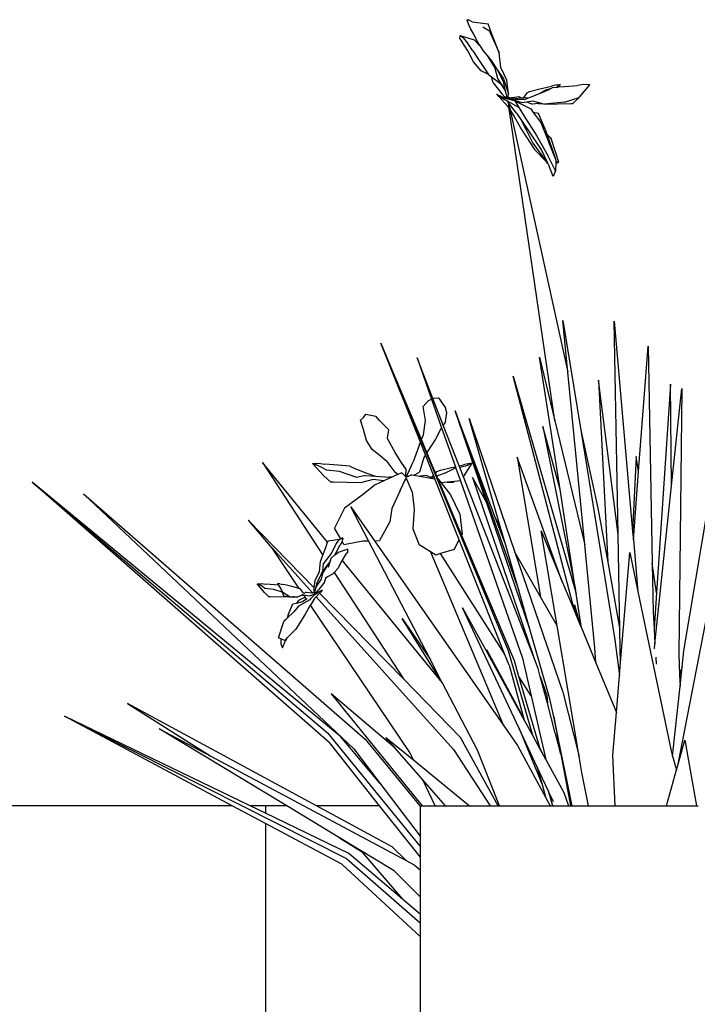
# Model space of a CAD drawing. Units: millimetres. Extents: x 2940 to 55297, y 16934 to 37962.
# Drawn here: x 49870 to 50241, y 18425 to 18964 of the extents above; entities that cross this region are included whole.
import ezdxf

# ---------------------------------------------------------------- set-up
doc = ezdxf.new("R2010")
doc.units = ezdxf.units.MM
doc.layers.add('Edges', color=7, linetype='Continuous')

# ---------------------------------------------------------------- blocks, each defined once
blk = doc.blocks.new('Sofa set 04 ls')
at = {"layer": 'Edges'}
for p, q in [((7.092, 21.053), (7.125, 20.943)), ((7.092, 21.053), (7.121, 21.049)), ((7.188, 21.015), (7.121, 21.049)), ((7.125, 20.943), (7.166, 20.878)), ((7.219, 20.782), (7.166, 20.878)), ((7.188, 21.015), (7.489, 20.976)), ((7.509, 20.839), (7.389, 20.912)), ((7.548, 20.803), (7.489, 20.976)), ((6.961, 20.696), (6.967, 20.757)), ((6.961, 20.696), (6.999, 20.648)), ((6.967, 20.757), (7.022, 20.723)), ((6.967, 20.757), (7.224, 20.676)), ((7.091, 20.642), (7.022, 20.723)), ((7.298, 20.616), (7.219, 20.782)), ((7.337, 20.561), (7.224, 20.676)), ((7.306, 20.605), (7.224, 20.676)), ((7.509, 20.839), (7.688, 20.435)), ((7.688, 20.435), (7.548, 20.803)), ((7.108, 20.472), (6.999, 20.648)), ((7.202, 20.472), (7.091, 20.642)), ((7.298, 20.616), (7.306, 20.605)), ((7.306, 20.605), (7.337, 20.561)), ((7.337, 20.561), (7.395, 20.477)), ((7.215, 20.269), (7.108, 20.472)), ((7.202, 20.472), (7.306, 20.316)), ((7.306, 20.316), (7.493, 20.037)), ((7.395, 20.477), (7.466, 20.391)), ((7.466, 20.391), (7.501, 20.336)), ((7.466, 20.391), (7.543, 20.298)), ((7.501, 20.336), (7.619, 20.146)), ((7.719, 20.165), (7.688, 20.435)), ((7.358, 20.106), (7.215, 20.269)), ((7.543, 20.298), (7.674, 20.098)), ((7.664, 19.963), (7.619, 20.146)), ((7.832, 19.928), (7.719, 20.165)), ((7.493, 20.037), (7.358, 20.106)), ((7.493, 20.037), (7.497, 20.031)), ((7.497, 20.031), (7.551, 19.991)), ((7.581, 19.882), (7.551, 19.991)), ((7.551, 19.991), (7.716, 19.868)), ((7.791, 19.767), (7.664, 19.963)), ((7.674, 20.098), (7.775, 19.874)), ((7.674, 20.098), (7.768, 19.955)), ((7.768, 19.955), (7.861, 19.678)), ((7.581, 19.882), (7.741, 19.678)), ((7.716, 19.868), (7.811, 19.726)), ((7.811, 19.726), (7.775, 19.874)), ((7.811, 19.726), (7.791, 19.767)), ((7.861, 19.678), (7.832, 19.928)), ((8.253, 19.719), (8.449, 19.766)), ((8.449, 19.766), (8.664, 19.818)), ((8.642, 19.766), (8.566, 19.747)), ((8.642, 19.766), (8.612, 19.747)), ((8.687, 19.793), (8.642, 19.766)), ((8.764, 19.844), (8.664, 19.818)), ((8.687, 19.793), (8.762, 19.8)), ((8.762, 19.8), (8.775, 19.812)), ((8.762, 19.8), (8.773, 19.801)), ((8.764, 19.844), (8.827, 19.85)), ((8.775, 19.812), (8.773, 19.801)), ((8.773, 19.801), (8.8, 19.804)), ((8.775, 19.812), (8.777, 19.814)), ((8.777, 19.814), (8.784, 19.832)), ((8.827, 19.85), (8.784, 19.832)), ((8.827, 19.85), (8.8, 19.804)), ((8.8, 19.804), (8.907, 19.814)), ((8.907, 19.814), (9.144, 19.832)), ((9.266, 19.85), (9.144, 19.832)), ((9.174, 19.61), (9.373, 19.844)), ((9.373, 19.844), (9.266, 19.85)), ((7.642, 19.672), (7.683, 19.627)), ((7.642, 19.672), (7.757, 19.616)), ((7.689, 19.621), (7.67, 19.631)), ((7.67, 19.631), (7.683, 19.627)), ((7.683, 19.627), (7.793, 19.598)), ((7.689, 19.621), (7.848, 19.448)), ((7.843, 19.538), (7.689, 19.621)), ((7.804, 19.605), (7.741, 19.678)), ((7.757, 19.616), (7.804, 19.605)), ((7.757, 19.616), (7.793, 19.598)), ((7.793, 19.598), (7.815, 19.592)), ((7.795, 19.619), (7.837, 19.614)), ((7.795, 19.619), (7.856, 19.602)), ((7.839, 19.604), (7.795, 19.619)), ((7.815, 19.592), (7.804, 19.605)), ((7.837, 19.614), (7.811, 19.726)), ((7.839, 19.614), (7.811, 19.726)), ((7.815, 19.592), (7.844, 19.584)), ((7.837, 19.614), (7.839, 19.614)), ((7.84, 19.612), (7.839, 19.614)), ((7.841, 19.596), (7.839, 19.604)), ((7.842, 19.603), (7.839, 19.604)), ((7.841, 19.596), (7.844, 19.596)), ((7.844, 19.584), (7.841, 19.596)), ((7.844, 19.596), (7.842, 19.603)), ((7.857, 19.598), (7.842, 19.603)), ((7.847, 19.583), (7.844, 19.596)), ((7.844, 19.584), (7.847, 19.583)), ((7.847, 19.583), (7.86, 19.58)), ((7.856, 19.602), (7.859, 19.601)), ((7.859, 19.601), (7.86, 19.611)), ((7.86, 19.597), (7.859, 19.601)), ((7.86, 19.611), (7.861, 19.678)), ((7.86, 19.611), (7.926, 19.602)), ((7.86, 19.6), (7.964, 19.57)), ((7.864, 19.596), (7.86, 19.597)), ((7.86, 19.595), (7.86, 19.597)), ((7.864, 19.596), (7.86, 19.595)), ((7.86, 19.592), (7.86, 19.595)), ((7.86, 19.592), (7.902, 19.582)), ((7.86, 19.58), (7.86, 19.592)), ((7.86, 19.58), (7.979, 19.548)), ((7.902, 19.582), (7.864, 19.596)), ((8.063, 19.527), (7.902, 19.582)), ((8.07, 19.618), (7.926, 19.602)), ((7.926, 19.602), (8.044, 19.587)), ((8.118, 19.593), (8.044, 19.587)), ((8.07, 19.618), (8.118, 19.593)), ((8.143, 19.594), (8.118, 19.593)), ((8.143, 19.594), (8.211, 19.693)), ((8.248, 19.602), (8.143, 19.594)), ((8.248, 19.602), (8.156, 19.567)), ((8.211, 19.693), (8.253, 19.719)), ((8.25, 19.602), (8.248, 19.602)), ((8.421, 19.667), (8.25, 19.602)), ((8.423, 19.667), (8.421, 19.667)), ((8.612, 19.747), (8.423, 19.667)), ((8.566, 19.747), (8.423, 19.667)), ((8.905, 19.521), (9.174, 19.61)), ((9.058, 19.495), (9.174, 19.61)), ((7.862, 19.512), (7.843, 19.538)), ((8.054, 19.424), (7.843, 19.538)), ((7.848, 19.448), (7.879, 19.399)), ((7.879, 19.399), (7.862, 19.512)), ((7.865, 19.507), (7.862, 19.512)), ((7.865, 19.507), (7.895, 19.374)), ((8.012, 19.314), (7.865, 19.507)), ((8.727, 13.598), (7.879, 19.399)), ((8.156, 19.567), (7.964, 19.57)), ((7.979, 19.548), (8.054, 19.424)), ((7.979, 19.548), (8.029, 19.522)), ((8.029, 19.522), (8.063, 19.527)), ((8.029, 19.522), (8.276, 19.395)), ((8.054, 19.424), (8.155, 19.258)), ((8.099, 19.515), (8.063, 19.527)), ((8.099, 19.515), (8.2, 19.529)), ((8.2, 19.529), (8.308, 19.544)), ((8.2, 19.529), (8.312, 19.484)), ((8.276, 19.395), (8.324, 19.331)), ((8.308, 19.544), (8.47, 19.501)), ((8.421, 19.495), (8.312, 19.484)), ((8.47, 19.501), (8.421, 19.495)), ((8.421, 19.495), (8.492, 19.495)), ((8.47, 19.501), (8.492, 19.495)), ((8.492, 19.495), (8.53, 19.484)), ((8.905, 19.521), (8.53, 19.484)), ((8.53, 19.484), (9.024, 19.496)), ((9.024, 19.496), (9.058, 19.495)), ((7.895, 19.374), (7.97, 19.252)), ((7.895, 19.374), (8.969, 14.504)), ((7.97, 19.252), (8.103, 19.015)), ((8.012, 19.314), (8.091, 19.2)), ((8.155, 19.258), (8.382, 18.904)), ((8.422, 19.309), (8.324, 19.331)), ((8.324, 19.331), (8.467, 19.146)), ((8.544, 19.018), (8.422, 19.309)), ((8.091, 19.2), (8.194, 19.004)), ((8.091, 19.2), (8.235, 18.99)), ((8.467, 19.146), (8.744, 18.441)), ((8.103, 19.015), (8.345, 18.639)), ((8.194, 19.004), (8.313, 18.762)), ((8.235, 18.99), (8.48, 18.63)), ((8.382, 18.904), (8.597, 18.527)), ((8.544, 19.018), (8.577, 18.925)), ((8.577, 18.925), (8.619, 18.884)), ((8.577, 18.925), (8.58, 18.917)), ((8.58, 18.917), (8.619, 18.884)), ((8.58, 18.917), (8.744, 18.441)), ((8.619, 18.884), (8.652, 18.856)), ((8.652, 18.856), (8.659, 18.845)), ((8.802, 18.408), (8.659, 18.845)), ((8.313, 18.762), (8.567, 18.414)), ((8.567, 18.414), (8.345, 18.639)), ((8.48, 18.63), (8.584, 18.409)), ((8.739, 18.248), (8.597, 18.527)), ((8.567, 18.414), (8.569, 18.41)), ((8.57, 18.41), (8.569, 18.41)), ((8.595, 18.384), (8.57, 18.41)), ((8.584, 18.409), (8.57, 18.41)), ((8.584, 18.409), (8.595, 18.384)), ((8.595, 18.384), (8.619, 18.334)), ((8.695, 18.142), (8.619, 18.334)), ((8.743, 18.383), (8.739, 18.248)), ((8.744, 18.441), (8.743, 18.408)), ((8.802, 18.408), (8.743, 18.408)), ((8.743, 18.383), (8.802, 18.408)), ((8.743, 18.408), (8.743, 18.383)), ((8.739, 18.248), (8.695, 18.142)), ((8.875, 15.464), (9.206, 13.428)), ((8.969, 14.504), (8.875, 15.464)), ((9.825, 15.449), (10.17, 11.545)), ((9.901, 11.488), (9.825, 15.449)), ((11.123, 9.326), (12.126, 15.328)), ((5.494, 15.044), (7.858, 9.331)), ((6.247, 13.251), (5.494, 15.044)), ((6.227, 13.202), (5.494, 15.044)), ((10.28, 12.658), (10.457, 14.99)), ((10.457, 14.99), (10.532, 10.955)), ((6.165, 14.771), (6.435, 14.004)), ((6.46, 14.014), (6.165, 14.771)), ((8.443, 14.782), (8.727, 13.598)), ((8.822, 12.321), (8.443, 14.782)), ((9.281, 11.295), (8.969, 14.504)), ((7.949, 14.427), (9.12, 10.391)), ((9.097, 10.048), (7.949, 14.427)), ((9.534, 14.353), (9.708, 10.971)), ((9.901, 11.488), (9.534, 14.353)), ((10.873, 14.282), (10.613, 10.406)), ((10.893, 12.39), (10.873, 14.282)), ((10.893, 12.39), (11.083, 14.201)), ((11.083, 14.201), (11.026, 9.266)), ((6.278, 13.867), (6.377, 13.979)), ((6.377, 13.979), (6.435, 14.004)), ((6.435, 14.004), (6.622, 13.47)), ((6.568, 14.018), (6.46, 14.014)), ((6.653, 13.518), (6.46, 14.014)), ((6.568, 14.018), (6.644, 13.907)), ((6.644, 13.907), (6.696, 13.842)), ((5.167, 13.66), (5.214, 13.721)), ((5.214, 13.721), (5.4, 13.687)), ((6.324, 13.606), (6.278, 13.867)), ((6.693, 13.58), (6.72, 13.746)), ((6.72, 13.746), (6.696, 13.842)), ((6.872, 13.787), (8.055, 10.446)), ((7.625, 11.789), (6.872, 13.787)), ((7.453, 12.091), (6.872, 13.787)), ((5.167, 13.66), (5.115, 13.613)), ((5.167, 13.436), (5.115, 13.613)), ((5.464, 13.606), (5.4, 13.687)), ((5.632, 13.436), (5.464, 13.606)), ((6.282, 13.337), (6.324, 13.606)), ((6.693, 13.58), (6.653, 13.518)), ((7.133, 13.646), (7.984, 11.161)), ((7.712, 11.637), (7.133, 13.646)), ((8.727, 13.598), (9.281, 11.295)), ((5.225, 13.233), (5.167, 13.436)), ((5.632, 13.436), (5.609, 13.28)), ((6.603, 13.441), (6.51, 13.262)), ((6.622, 13.47), (6.603, 13.441)), ((6.622, 13.47), (6.876, 12.747)), ((6.947, 12.764), (6.653, 13.518)), ((8.502, 13.493), (9.11, 10.457)), ((8.822, 12.321), (8.502, 13.493)), ((9.206, 13.428), (9.525, 11.979)), ((9.206, 13.428), (9.839, 9.53)), ((5.33, 13.07), (5.225, 13.233)), ((5.609, 13.28), (5.766, 12.995)), ((6.209, 13.158), (6.227, 13.202)), ((6.32, 12.967), (6.227, 13.202)), ((6.247, 13.251), (6.282, 13.337)), ((6.348, 13.011), (6.247, 13.251)), ((6.51, 13.262), (6.348, 13.011)), ((5.446, 12.975), (5.33, 13.07)), ((5.766, 12.995), (5.865, 12.833)), ((6.209, 13.158), (6.092, 12.838)), ((6.508, 12.63), (6.348, 13.011)), ((4.503, 11.343), (3.292, 12.824)), ((3.292, 12.824), (4.414, 11.101)), ((4.223, 12.808), (4.325, 12.814)), ((4.223, 12.808), (4.293, 12.782)), ((4.431, 12.575), (4.223, 12.808)), ((4.325, 12.814), (4.451, 12.796)), ((5.603, 12.846), (5.446, 12.975)), ((5.603, 12.846), (5.749, 12.643)), ((5.865, 12.833), (5.964, 12.69)), ((5.973, 12.58), (6.092, 12.838)), ((6.289, 12.919), (6.208, 12.643)), ((6.32, 12.967), (6.289, 12.919)), ((6.47, 12.59), (6.32, 12.967)), ((7.133, 12.808), (7.026, 12.782)), ((7.185, 12.814), (7.035, 12.575)), ((7.185, 12.814), (7.131, 12.796)), ((7.133, 12.808), (7.185, 12.814)), ((8.857, 10.625), (8.022, 12.924)), ((8.022, 12.924), (8.457, 10.332)), ((10.239, 12.936), (10.17, 11.545)), ((10.28, 12.658), (10.239, 12.936)), ((4.397, 12.73), (4.293, 12.782)), ((4.482, 12.683), (4.397, 12.73)), ((4.691, 12.778), (4.451, 12.796)), ((4.724, 12.658), (4.482, 12.683)), ((4.914, 12.757), (4.691, 12.778)), ((5.044, 12.548), (4.724, 12.658)), ((4.914, 12.757), (5.007, 12.712)), ((5.007, 12.712), (5.211, 12.631)), ((5.211, 12.631), (5.392, 12.569)), ((5.809, 12.603), (5.749, 12.643)), ((5.881, 12.636), (5.809, 12.603)), ((5.881, 12.636), (5.953, 12.563)), ((5.955, 12.584), (5.964, 12.69)), ((6.105, 12.588), (6.208, 12.643)), ((6.508, 12.63), (6.535, 12.658)), ((6.531, 12.574), (6.508, 12.63)), ((6.698, 12.631), (6.531, 12.574)), ((6.535, 12.658), (6.599, 12.683)), ((6.599, 12.683), (6.803, 12.73)), ((6.861, 12.712), (6.698, 12.631)), ((6.803, 12.73), (6.876, 12.747)), ((6.887, 12.718), (6.861, 12.712)), ((6.876, 12.747), (6.887, 12.718)), ((6.887, 12.718), (6.969, 12.483)), ((6.947, 12.764), (7.026, 12.782)), ((6.959, 12.734), (6.947, 12.764)), ((7.057, 12.757), (6.959, 12.734)), ((7.028, 12.558), (6.959, 12.734)), ((7.057, 12.757), (7.101, 12.778)), ((7.101, 12.778), (7.131, 12.796)), ((10.184, 11.389), (10.28, 12.658)), ((4.749, 7.726), (-0.985, 12.462)), ((-0.985, 12.462), (4.503, 7.801)), ((4.53, 7.62), (-0.985, 12.462)), ((4.565, 12.459), (4.431, 12.575)), ((4.61, 12.46), (4.565, 12.459)), ((5.113, 12.449), (4.61, 12.46)), ((5.203, 12.582), (5.044, 12.548)), ((5.35, 12.508), (5.113, 12.449)), ((5.203, 12.582), (5.392, 12.569)), ((5.545, 12.484), (5.35, 12.508)), ((5.545, 12.484), (5.388, 12.412)), ((5.392, 12.569), (5.651, 12.551)), ((5.711, 12.559), (5.545, 12.484)), ((5.711, 12.559), (5.651, 12.551)), ((5.809, 12.603), (5.711, 12.559)), ((5.853, 12.307), (5.942, 12.502)), ((5.942, 12.502), (5.972, 12.518)), ((5.942, 12.502), (5.947, 12.513)), ((5.947, 12.513), (5.95, 12.518)), ((5.949, 12.512), (5.947, 12.513)), ((5.949, 12.512), (5.95, 12.518)), ((5.95, 12.518), (5.961, 12.543)), ((5.953, 12.563), (5.955, 12.584)), ((5.953, 12.563), (5.961, 12.555)), ((5.955, 12.584), (5.971, 12.576)), ((5.955, 12.584), (5.973, 12.58)), ((5.963, 12.553), (5.958, 12.55)), ((5.961, 12.543), (5.958, 12.55)), ((5.961, 12.555), (5.971, 12.576)), ((5.961, 12.555), (5.963, 12.553)), ((5.972, 12.518), (5.961, 12.543)), ((5.997, 12.567), (5.963, 12.553)), ((6.074, 12.278), (5.972, 12.518)), ((5.973, 12.58), (6.009, 12.572)), ((6.009, 12.572), (5.997, 12.567)), ((6.063, 12.595), (6.009, 12.572)), ((6.063, 12.595), (6.105, 12.588)), ((6.105, 12.588), (6.216, 12.57)), ((6.349, 12.582), (6.216, 12.57)), ((6.216, 12.57), (6.419, 12.536)), ((6.349, 12.582), (6.429, 12.548)), ((6.483, 12.558), (6.419, 12.536)), ((6.419, 12.536), (6.496, 12.523)), ((6.429, 12.548), (6.47, 12.59)), ((6.483, 12.558), (6.47, 12.59)), ((6.496, 12.523), (6.483, 12.558)), ((6.948, 11.387), (6.496, 12.523)), ((6.557, 12.513), (6.531, 12.574)), ((6.557, 12.513), (6.563, 12.512)), ((6.994, 11.472), (6.557, 12.513)), ((6.563, 12.512), (6.61, 12.45)), ((6.722, 12.46), (6.61, 12.45)), ((6.61, 12.45), (6.784, 12.222)), ((6.861, 12.473), (6.722, 12.46)), ((6.722, 12.46), (6.837, 12.459)), ((6.837, 12.459), (6.861, 12.473)), ((6.969, 12.483), (6.861, 12.473)), ((6.969, 12.483), (8.127, 9.188)), ((7.028, 12.558), (7.035, 12.575)), ((8.322, 9.237), (7.028, 12.558)), ((7.453, 12.091), (7.192, 12.548)), ((7.192, 12.548), (8.322, 9.237)), ((5.388, 12.412), (5.144, 12.216)), ((5.853, 12.307), (5.693, 11.968)), ((6.074, 12.278), (6.109, 11.954)), ((9.11, 10.457), (8.822, 12.321)), ((10.586, 9.456), (10.893, 12.39)), ((-0.035, 12.241), (5.202, 7.685)), ((4.993, 7.503), (-0.035, 12.241)), ((5.144, 12.216), (4.818, 11.979)), ((6.784, 12.222), (6.958, 11.868)), ((8.263, 9.726), (7.453, 12.091)), ((4.818, 11.979), (4.632, 11.603)), ((4.932, 12.005), (5.374, 11.373)), ((5.261, 11.373), (4.932, 12.005)), ((5.693, 11.968), (5.656, 11.726)), ((6.109, 11.954), (6.086, 11.595)), ((9.525, 11.979), (9.708, 10.971)), ((4.255, 10.496), (3.025, 11.754)), ((3.025, 11.754), (3.501, 11.192)), ((5.656, 11.726), (5.47, 11.374)), ((6.958, 11.868), (7.004, 11.491)), ((7.712, 11.637), (7.625, 11.789)), ((7.807, 11.307), (7.625, 11.789)), ((4.747, 11.407), (4.632, 11.603)), ((6.086, 11.595), (6.202, 11.298)), ((7.807, 11.307), (7.712, 11.637)), ((8.768, 9.788), (8.472, 11.555)), ((8.472, 11.555), (8.857, 10.625)), ((10.17, 11.545), (10.184, 11.389)), ((4.469, 11.245), (4.503, 11.343)), ((4.503, 11.343), (4.511, 11.366)), ((4.721, 11.394), (4.511, 11.366)), ((4.659, 11.315), (4.721, 11.394)), ((4.721, 11.394), (4.747, 11.407)), ((4.766, 11.343), (4.737, 11.298)), ((4.747, 11.407), (4.768, 11.418)), ((4.772, 11.365), (4.766, 11.343)), ((4.788, 11.421), (4.768, 11.418)), ((4.788, 11.421), (4.772, 11.365)), ((4.807, 11.305), (4.772, 11.365)), ((4.807, 11.305), (5.156, 11.372)), ((5.156, 11.372), (5.261, 11.373)), ((6.407, 9.17), (5.261, 11.373)), ((5.374, 11.373), (5.47, 11.374)), ((5.374, 11.373), (7.766, 7.951)), ((6.853, 11.212), (6.948, 11.387)), ((7.789, 9.271), (6.948, 11.387)), ((6.994, 11.472), (7.004, 11.491)), ((7.974, 9.139), (6.994, 11.472)), ((9.934, 9.717), (9.901, 11.488)), ((10.184, 11.389), (10.269, 10.427)), ((3.464, 11.247), (4.219, 10.407)), ((3.501, 11.192), (3.464, 11.247)), ((3.976, 10.486), (3.501, 11.192)), ((4.414, 11.101), (4.469, 11.245)), ((4.576, 11.132), (4.659, 11.315)), ((4.661, 11.149), (4.7, 11.23)), ((4.876, 11.213), (4.696, 11.156)), ((4.7, 11.23), (4.737, 11.298)), ((4.88, 11.17), (4.853, 11.137)), ((4.88, 11.17), (4.876, 11.213)), ((6.414, 11.168), (6.202, 11.298)), ((6.414, 11.168), (7.766, 7.951)), ((6.516, 11.106), (6.414, 11.168)), ((6.853, 11.212), (6.598, 11.132)), ((8.055, 10.446), (7.807, 11.307)), ((8.457, 10.332), (7.984, 11.161)), ((7.984, 11.161), (8.874, 8.56)), ((9.467, 9.38), (9.281, 11.295)), ((4.349, 10.798), (4.371, 10.988)), ((4.371, 10.988), (4.414, 11.101)), ((4.429, 10.944), (4.576, 11.132)), ((4.52, 10.881), (4.557, 11.004)), ((4.557, 11.004), (4.527, 10.957)), ((4.557, 11.004), (4.569, 11.047)), ((4.569, 11.047), (4.639, 11.107)), ((4.639, 11.107), (4.672, 11.135)), ((4.644, 11.114), (4.639, 11.107)), ((4.644, 11.114), (4.661, 11.149)), ((4.672, 11.135), (4.661, 11.149)), ((4.672, 11.135), (4.696, 11.156)), ((4.702, 10.871), (4.775, 11.009)), ((4.775, 11.009), (4.777, 11.014)), ((6.633, 8.735), (4.775, 11.009)), ((4.777, 11.014), (4.853, 11.137)), ((6.598, 11.132), (6.516, 11.106)), ((7.789, 9.271), (6.598, 11.132)), ((9.948, 9.109), (10.116, 11.156)), ((10.116, 11.156), (10.269, 10.427)), ((4.27, 10.633), (4.349, 10.798)), ((4.473, 10.892), (4.381, 10.752)), ((4.411, 10.819), (4.381, 10.752)), ((4.411, 10.819), (4.429, 10.944)), ((4.502, 10.919), (4.419, 10.786)), ((4.516, 10.944), (4.473, 10.892)), ((4.517, 10.942), (4.502, 10.919)), ((4.527, 10.957), (4.516, 10.944)), ((4.516, 10.944), (4.517, 10.942)), ((4.527, 10.957), (4.517, 10.942)), ((4.623, 10.78), (4.702, 10.871)), ((9.708, 10.971), (9.934, 9.717)), ((10.613, 10.406), (10.532, 10.955)), ((10.532, 10.955), (10.549, 10.049)), ((4.255, 10.496), (4.27, 10.633)), ((4.299, 10.52), (4.388, 10.657)), ((4.381, 10.752), (4.31, 10.595)), ((4.388, 10.657), (4.419, 10.786)), ((4.446, 10.601), (4.467, 10.677)), ((4.505, 10.705), (4.467, 10.677)), ((4.467, 10.677), (4.471, 10.691)), ((4.471, 10.691), (4.508, 10.709)), ((4.508, 10.709), (4.505, 10.705)), ((4.508, 10.709), (4.602, 10.757)), ((4.602, 10.757), (4.623, 10.78)), ((4.623, 10.78), (5.91, 8.803)), ((8.857, 10.625), (9.097, 10.048)), ((3.191, 10.574), (3.266, 10.578)), ((3.331, 10.41), (3.191, 10.574)), ((3.191, 10.574), (3.233, 10.556)), ((3.292, 10.519), (3.233, 10.556)), ((3.266, 10.578), (3.352, 10.565)), ((3.338, 10.486), (3.292, 10.519)), ((3.504, 10.468), (3.338, 10.486)), ((3.518, 10.553), (3.352, 10.565)), ((3.658, 10.414), (3.504, 10.468)), ((3.593, 10.546), (3.518, 10.553)), ((3.618, 10.574), (3.574, 10.578)), ((3.574, 10.578), (3.593, 10.546)), ((3.593, 10.546), (3.64, 10.466)), ((3.618, 10.574), (3.688, 10.556)), ((3.64, 10.466), (3.658, 10.414)), ((3.64, 10.466), (3.673, 10.41)), ((3.838, 10.519), (3.688, 10.556)), ((3.976, 10.486), (3.838, 10.519)), ((3.977, 10.486), (3.976, 10.486)), ((4.005, 10.468), (3.977, 10.486)), ((4.058, 10.392), (4.005, 10.468)), ((4.25, 10.458), (4.255, 10.496)), ((4.251, 10.411), (4.25, 10.458)), ((4.266, 10.413), (4.285, 10.491)), ((4.285, 10.491), (4.31, 10.595)), ((4.285, 10.491), (4.299, 10.52)), ((4.29, 10.407), (4.314, 10.435)), ((4.314, 10.435), (4.334, 10.458)), ((4.331, 10.418), (4.314, 10.435)), ((4.403, 10.453), (4.331, 10.418)), ((4.446, 10.601), (4.334, 10.458)), ((4.403, 10.453), (4.375, 10.422)), ((8.263, 9.726), (8.055, 10.446)), ((9.12, 10.391), (9.11, 10.457)), ((3.412, 10.329), (3.331, 10.41)), ((3.436, 10.33), (3.412, 10.329)), ((3.782, 10.322), (3.436, 10.33)), ((3.658, 10.414), (3.682, 10.348)), ((3.791, 10.337), (3.673, 10.41)), ((3.682, 10.348), (3.791, 10.337)), ((3.803, 10.329), (3.782, 10.322)), ((3.803, 10.329), (3.791, 10.337)), ((3.803, 10.329), (3.858, 10.33)), ((3.858, 10.33), (3.934, 10.322)), ((3.882, 10.33), (3.858, 10.33)), ((3.934, 10.322), (3.882, 10.33)), ((3.96, 10.259), (3.926, 10.215)), ((4.013, 10.354), (3.934, 10.322)), ((4.086, 10.324), (3.96, 10.259)), ((4.17, 10.273), (3.961, 10.155)), ((4.039, 10.364), (4.013, 10.354)), ((4.071, 10.346), (4.013, 10.354)), ((4.061, 10.36), (4.039, 10.364)), ((4.113, 10.284), (4.044, 10.242)), ((4.104, 10.416), (4.058, 10.392)), ((4.162, 10.344), (4.061, 10.36)), ((4.071, 10.346), (4.061, 10.36)), ((4.086, 10.324), (4.071, 10.346)), ((4.113, 10.284), (4.086, 10.324)), ((4.104, 10.416), (4.223, 10.403)), ((4.121, 10.289), (4.113, 10.284)), ((4.248, 10.375), (4.162, 10.344)), ((4.186, 10.29), (4.17, 10.273)), ((4.259, 10.297), (4.185, 10.177)), ((4.253, 10.362), (4.186, 10.29)), ((4.251, 10.411), (4.219, 10.407)), ((4.219, 10.407), (4.223, 10.403)), ((4.251, 10.4), (4.223, 10.403)), ((4.251, 10.376), (4.248, 10.375)), ((4.248, 10.375), (4.251, 10.371)), ((4.256, 10.411), (4.251, 10.411)), ((4.251, 10.4), (4.253, 10.402)), ((4.251, 10.4), (4.251, 10.401)), ((4.251, 10.4), (4.257, 10.399)), ((4.256, 10.378), (4.251, 10.376)), ((4.251, 10.371), (4.251, 10.376)), ((4.251, 10.371), (4.252, 10.369)), ((4.253, 10.362), (4.251, 10.364)), ((4.253, 10.362), (4.254, 10.368)), ((4.256, 10.366), (4.253, 10.362)), ((4.254, 10.368), (4.255, 10.373)), ((4.254, 10.368), (4.256, 10.366)), ((4.255, 10.373), (4.256, 10.378)), ((4.258, 10.375), (4.255, 10.373)), ((4.265, 10.412), (4.256, 10.411)), ((4.256, 10.366), (4.269, 10.381)), ((4.259, 10.378), (4.256, 10.378)), ((4.256, 10.366), (4.258, 10.375)), ((4.262, 10.4), (4.257, 10.399)), ((4.258, 10.375), (4.259, 10.378)), ((4.269, 10.381), (4.259, 10.378)), ((4.289, 10.329), (4.259, 10.297)), ((4.262, 10.4), (4.263, 10.405)), ((4.264, 10.401), (4.262, 10.4)), ((4.263, 10.405), (4.265, 10.406)), ((4.264, 10.401), (4.263, 10.405)), ((4.29, 10.407), (4.264, 10.401)), ((4.264, 10.401), (4.303, 10.394)), ((4.266, 10.413), (4.265, 10.412)), ((4.265, 10.406), (4.265, 10.412)), ((4.27, 10.382), (4.269, 10.381)), ((4.27, 10.382), (4.303, 10.394)), ((4.352, 10.397), (4.289, 10.329)), ((4.289, 10.329), (6.839, 7.495)), ((4.323, 10.414), (4.29, 10.407)), ((4.334, 10.417), (4.303, 10.394)), ((4.331, 10.418), (4.323, 10.414)), ((4.334, 10.417), (4.323, 10.414)), ((4.37, 10.418), (4.352, 10.397)), ((5.91, 8.803), (4.352, 10.397)), ((4.37, 10.418), (4.384, 10.425)), ((4.374, 10.422), (4.37, 10.418)), ((4.384, 10.425), (4.374, 10.422)), ((4.375, 10.422), (4.374, 10.422)), ((4.384, 10.425), (4.375, 10.422)), ((8.768, 9.788), (8.457, 10.332)), ((9.218, 9.756), (9.12, 10.391)), ((10.269, 10.427), (10.615, 8.768)), ((10.613, 10.406), (10.568, 9.737)), ((3.772, 9.996), (3.857, 10.2)), ((3.857, 10.2), (3.926, 10.215)), ((3.961, 10.155), (3.874, 10.052)), ((3.923, 10.1), (3.874, 10.052)), ((3.923, 10.1), (3.961, 10.155)), ((3.926, 10.215), (4.044, 10.242)), ((4.174, 10.16), (4.081, 9.994)), ((4.185, 10.177), (4.174, 10.16)), ((6.029, 7.44), (4.185, 10.177)), ((7.011, 10.124), (7.539, 9.162)), ((8.062, 7.881), (7.011, 10.124)), ((9.091, 10.183), (9.197, 9.806)), ((9.122, 9.987), (9.091, 10.183)), ((11.014, 7.221), (11.574, 10.089)), ((3.719, 9.902), (3.691, 9.874)), ((3.696, 9.883), (3.691, 9.874)), ((3.719, 9.902), (3.696, 9.883)), ((3.749, 9.931), (3.719, 9.902)), ((3.874, 10.052), (3.749, 9.931)), ((3.772, 9.996), (3.749, 9.931)), ((4.081, 9.994), (3.911, 9.73)), ((5.888, 9.928), (6.407, 9.17)), ((6.628, 8.746), (5.888, 9.928)), ((9.097, 10.048), (9.122, 9.987)), ((9.122, 9.987), (9.197, 9.806)), ((10.549, 10.049), (10.568, 9.737)), ((3.592, 9.568), (3.691, 9.874)), ((3.756, 9.573), (3.911, 9.73)), ((8.634, 8.436), (8.263, 9.726)), ((9.175, 7.36), (8.768, 9.788)), ((9.197, 9.806), (9.218, 9.756)), ((9.218, 9.756), (9.489, 9.101)), ((9.941, 9.377), (9.934, 9.717)), ((10.568, 9.737), (10.586, 9.456)), ((3.633, 9.551), (3.592, 9.568)), ((3.633, 9.551), (3.635, 9.457)), ((3.706, 9.521), (3.633, 9.551)), ((3.667, 9.382), (3.719, 9.517)), ((3.706, 9.521), (3.736, 9.552)), ((3.736, 9.552), (3.719, 9.517)), ((3.736, 9.552), (3.754, 9.57)), ((3.756, 9.573), (3.754, 9.57)), ((9.839, 9.53), (9.928, 8.871)), ((3.635, 9.457), (3.667, 9.382)), ((7.464, 9.345), (7.539, 9.162)), ((8.144, 8.079), (7.464, 9.345)), ((7.858, 9.331), (8.307, 7.761)), ((9.489, 9.101), (9.467, 9.38)), ((9.948, 9.109), (9.941, 9.377)), ((10.576, 9.365), (10.586, 9.456)), ((6.628, 8.746), (6.407, 9.17)), ((7.539, 9.162), (8.157, 8.035)), ((7.874, 9.057), (7.789, 9.271)), ((8.127, 9.188), (8.287, 8.492)), ((8.415, 8.998), (8.322, 9.237)), ((10.601, 9.21), (10.61, 9.078)), ((11.026, 9.266), (11.043, 8.881)), ((11.091, 9.031), (11.123, 9.326)), ((7.874, 9.057), (8.144, 8.079)), ((8.059, 8.849), (7.974, 9.139)), ((8.455, 8.847), (8.415, 8.998)), ((9.489, 9.101), (9.871, 8.181)), ((9.928, 8.871), (9.948, 9.109)), ((11.091, 9.031), (11.043, 8.881)), ((11.053, 8.667), (11.091, 9.031)), ((6.975, 7.714), (5.91, 8.803)), ((8.287, 8.492), (8.059, 8.849)), ((8.454, 7.504), (8.059, 8.849)), ((8.455, 8.847), (8.575, 8.495)), ((8.587, 8.351), (8.455, 8.847)), ((9.871, 8.181), (9.928, 8.871)), ((11.043, 8.881), (11.053, 8.667)), ((6.633, 8.735), (6.628, 8.746)), ((7.286, 7.481), (6.633, 8.735)), ((10.615, 8.768), (10.886, 7.468)), ((10.914, 7.369), (11.053, 8.667)), ((5.76, 7.517), (4.567, 8.528)), ((4.567, 8.528), (6.259, 6.447)), ((8.287, 8.492), (8.559, 7.308)), ((8.575, 8.495), (8.587, 8.351)), ((8.704, 8.098), (8.634, 8.436)), ((8.874, 8.56), (9.175, 7.36)), ((0.784, 8.347), (2.333, 7.367)), ((4.295, 6.447), (0.784, 8.347)), ((8.734, 7.794), (8.587, 8.351)), ((-0.385, 8.11), (4.856, 5.468)), ((3.063, 6.447), (-0.385, 8.11)), ((2.73, 6.447), (-0.385, 8.11)), ((8.144, 8.079), (8.157, 8.035)), ((9.046, 6.447), (8.704, 8.098)), ((8.704, 8.098), (8.804, 7.573)), ((9.805, 7.385), (9.871, 8.181)), ((1.371, 7.88), (2.333, 7.367)), ((3.742, 6.447), (1.371, 7.88)), ((7.766, 7.951), (8.033, 7.569)), ((8.062, 7.881), (8.487, 6.842)), ((8.397, 7.167), (8.062, 7.881)), ((8.157, 8.035), (8.307, 7.761)), ((4.503, 7.801), (6.22, 5.69)), ((5.475, 6.866), (4.749, 7.726)), ((5.202, 7.685), (6.217, 6.447)), ((5.585, 7.717), (6.096, 7.299)), ((5.76, 7.517), (5.585, 7.717)), ((7.671, 6.447), (6.975, 7.714)), ((8.307, 7.761), (8.461, 7.48)), ((8.735, 7.792), (8.734, 7.794)), ((8.804, 7.573), (8.735, 7.792)), ((8.836, 7.409), (8.735, 7.792)), ((4.53, 7.62), (5.461, 6.447)), ((4.993, 7.503), (5.475, 6.866)), ((6.27, 6.932), (5.76, 7.517)), ((8.033, 7.569), (8.552, 6.609)), ((8.559, 7.308), (8.454, 7.504)), ((8.461, 7.48), (8.454, 7.504)), ((8.804, 7.573), (8.836, 7.409)), ((11.014, 7.221), (11.138, 7.666)), ((11.138, 7.666), (11.356, 6.447)), ((2.333, 7.367), (5.965, 5.43)), ((6.096, 7.299), (6.029, 7.44)), ((6.839, 7.495), (7.525, 6.447)), ((7.695, 6.447), (7.286, 7.481)), ((8.461, 7.48), (8.562, 7.296)), ((8.836, 7.409), (9.019, 6.447)), ((9.224, 7.064), (9.175, 7.36)), ((9.849, 6.447), (9.805, 7.385)), ((10.886, 7.468), (10.914, 7.369)), ((10.914, 7.369), (10.985, 7.118)), ((6.096, 7.299), (7.138, 6.447)), ((8.397, 7.167), (8.487, 6.842)), ((8.601, 6.733), (8.397, 7.167)), ((8.559, 7.308), (8.562, 7.296)), ((8.562, 7.296), (8.892, 6.695)), ((10.985, 7.118), (11.014, 7.221)), ((9.351, 6.447), (9.224, 7.064)), ((10.799, 6.447), (10.985, 7.118)), ((5.475, 6.866), (6.22, 5.882)), ((6.501, 6.447), (6.27, 6.932)), ((6.694, 6.447), (6.27, 6.932)), ((8.487, 6.842), (8.552, 6.609)), ((8.552, 6.609), (8.639, 6.447)), ((8.601, 6.733), (8.682, 6.447)), ((8.615, 6.701), (8.601, 6.733)), ((8.69, 6.447), (8.615, 6.701)), ((8.699, 6.523), (8.615, 6.701)), ((8.892, 6.695), (8.979, 6.447)), ((2.73, 6.447), (-22.027, 6.447)), ((3.348, 6.117), (2.73, 6.447)), ((3.348, 6.447), (3.063, 6.447)), ((3.348, 6.309), (3.063, 6.447)), ((3.348, 6.447), (3.348, 6.309)), ((3.742, 6.447), (3.348, 6.447)), ((4.726, 5.852), (3.742, 6.447)), ((5.461, 6.447), (4.295, 6.447)), ((5.703, 5.684), (4.295, 6.447)), ((5.461, 6.447), (6.22, 5.49)), ((6.22, 6.447), (6.217, 6.447)), ((6.22, 6.447), (6.259, 6.447)), ((6.22, 6.447), (6.22, 5.882)), ((6.259, 6.447), (6.501, 6.447)), ((6.501, 6.447), (6.694, 6.447)), ((6.694, 6.447), (7.138, 6.447)), ((7.138, 6.447), (7.525, 6.447)), ((7.525, 6.447), (7.671, 6.447)), ((7.671, 6.447), (7.695, 6.447)), ((7.695, 6.447), (8.639, 6.447)), ((8.639, 6.447), (8.682, 6.447)), ((8.682, 6.447), (8.69, 6.447)), ((8.69, 6.447), (8.979, 6.447)), ((8.979, 6.447), (9.019, 6.447)), ((9.019, 6.447), (9.046, 6.447)), ((9.046, 6.447), (9.351, 6.447)), ((9.351, 6.447), (9.849, 6.447)), ((9.849, 6.447), (10.799, 6.447)), ((10.799, 6.447), (11.356, 6.447)), ((11.356, 6.447), (11.391, 6.447)), ((4.894, 5.563), (3.348, 6.309)), ((3.348, 6.117), (3.348, 1.525)), ((4.764, 5.361), (3.348, 6.117)), ((6.22, 5.882), (6.22, 5.69)), ((4.726, 5.852), (5.131, 5.596)), ((5.741, 5.239), (4.726, 5.852)), ((5.965, 5.43), (5.703, 5.684)), ((6.22, 5.69), (6.22, 5.49)), ((5.892, 4.714), (4.894, 5.563)), ((5.131, 5.596), (5.892, 4.714)), ((6.22, 5.49), (6.22, 5.256)), ((4.764, 5.361), (6.22, 4.017)), ((4.856, 5.468), (6.22, 4.27)), ((5.965, 5.43), (6.113, 5.351)), ((6.113, 5.351), (6.22, 5.256)), ((5.741, 5.239), (6.22, 4.755)), ((6.22, 5.256), (6.22, 4.755)), ((6.22, 4.435), (5.892, 4.714)), ((6.22, 4.755), (6.22, 4.435)), ((6.22, 4.435), (6.22, 4.27)), ((6.22, 4.27), (6.22, 4.017)), ((6.22, 4.017), (6.22, 2.338))]:
    blk.add_line(p, q, dxfattribs=at)

msp = doc.modelspace()

# ---------------------------------------------------------------- block references
at = {"xscale": 29.44148385379057, "yscale": 29.44148385379057, "zscale": 29.44148385379057}
msp.add_blockref('Sofa set 04 ls', (49906.25, 18344.07), dxfattribs=at)

doc.saveas('drawing.dxf')
